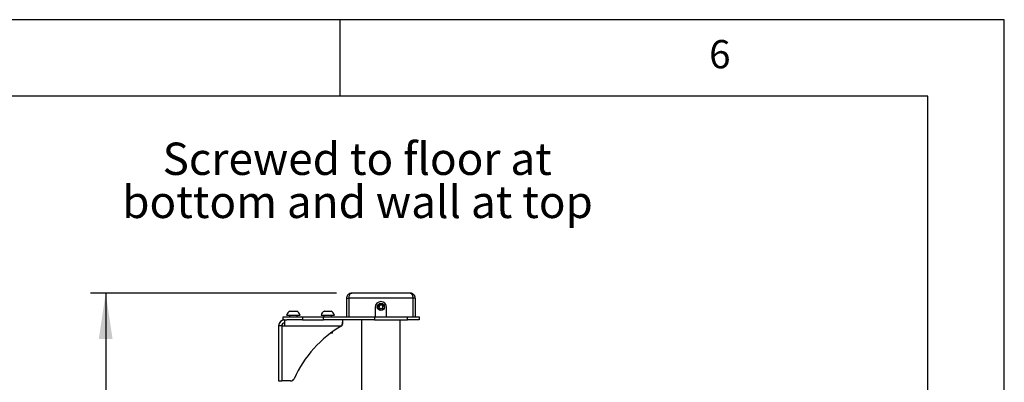
# Model space of a CAD drawing. Extents: x 5 to 292, y 5 to 205.
# Drawn here: x 228 to 292, y 181 to 205 of the extents above; entities that cross this region are included whole.
import ezdxf

# ---------------------------------------------------------------- set-up
doc = ezdxf.new("R2010")
doc.units = 0
doc.layers.get('0').update_dxf_attribs({"linetype": 'CONTINUOUS'})
doc.layers.add('FORMAT', color=7, linetype='CONTINUOUS')
doc.styles.add('SLDTEXTSTYLE0', font='TXT', dxfattribs={"width": 0.75})
doc.dimstyles.new('SLDDIMSTYLE3', dxfattribs={"dimtxt": 3.5, "dimasz": 3, "dimexe": 0, "dimexo": 0.0625, "dimgap": 0.875, "dimtad": 1, "dimdec": 0, "dimlfac": 20, "dimrnd": 1e-09, "dimzin": 12, "dimtxsty": 'SLDTEXTSTYLE0', "dimsah": 1, "dimcen": 0.09, "dimazin": 3, "dimtfac": 1, "dimtdec": 0, "dimtofl": 0, "dimtmove": 0, "dimatfit": 3, "dimtolj": 1, "dimtzin": 12})

# ---------------------------------------------------------------- blocks, each defined once
blk = doc.blocks.new('_D_7')
at = {"layer": 'FORMAT', "color": 7}
for p, q in [((248.258, 187.091), (232.143, 187.091)), ((233.143, 187.091), (233.143, 104.007)), ((248.258, 104.007), (232.143, 104.007))]:
    blk.add_line(p, q, dxfattribs=at)
for points in [[(233.143, 187.091), (232.693, 184.091), (233.593, 184.091)], [(233.143, 104.007), (233.593, 107.007), (232.693, 107.007)]]:
    blk.add_solid(points, dxfattribs=at)
at = {"layer": 'FORMAT', "color": 7, "insert": (228.631, 139.145), "char_height": 3.5, "attachment_point": 1, "rotation": 90, "style": 'SLDTEXTSTYLE0'}
blk.add_mtext('1662', dxfattribs=at)

msp = doc.modelspace()

# ---------------------------------------------------------------- linework, layer by layer
at = {"color": 7, "linetype": 'CONTINUOUS'}
for p, q in [((292, 205), (5, 205)), ((248.5, 200), (248.5, 205)), ((292, 77.25), (292, 205)), ((287, 200), (10, 200)), ((287, 60.25), (287, 200)), ((253.08289, 187.09104), (249.25789, 187.09104)), ((248.92039, 186.75354), (249.07039, 186.75354)), ((248.92039, 186.75354), (248.92039, 185.54104)), ((249.07039, 186.75354), (249.07039, 185.54104)), ((253.26685, 186.75354), (249.07392, 186.75354)), ((249.07392, 186.75354), (249.07392, 185.54104)), ((253.26685, 186.75354), (253.26685, 185.54104)), ((253.42039, 186.75354), (253.27039, 186.75354)), ((253.27039, 186.75354), (253.27039, 185.54104)), ((253.42039, 186.75354), (253.42039, 185.54104)), ((245.21414, 185.91604), (245.59606, 185.91604)), ((245.59606, 185.91604), (245.65164, 185.91604)), ((247.46414, 185.91604), (247.86602, 185.91604)), ((247.86602, 185.91604), (247.90164, 185.91604)), ((250.79539, 186.16604), (250.79539, 185.54104)), ((251.07239, 186.28746), (251.03788, 186.15438)), ((251.13588, 186.05796), (251.03788, 186.15438)), ((251.2049, 186.32412), (251.07239, 186.28746)), ((251.26839, 186.09461), (251.13588, 186.05796)), ((251.2049, 186.32412), (251.30289, 186.22769)), ((251.26839, 186.09461), (251.30289, 186.22769)), ((251.54539, 185.54104), (251.54539, 186.16604)), ((244.77039, 185.34104), (244.77039, 185.54104)), ((244.77039, 185.54104), (246.03935, 185.54104)), ((244.85789, 185.34104), (244.77039, 185.34104)), ((244.85789, 185.34104), (244.85789, 184.95354)), ((244.85789, 185.34104), (244.99749, 185.34104)), ((244.99539, 185.66004), (244.99539, 185.64104)), ((244.99539, 185.66004), (245.75923, 185.66004)), ((244.99539, 185.64104), (245.75923, 185.64104)), ((246.03935, 185.34104), (244.99749, 185.34104)), ((245.18289, 185.62104), (245.18289, 185.54104)), ((245.61937, 185.62104), (245.18289, 185.62104)), ((245.68289, 185.62104), (245.61937, 185.62104)), ((245.68289, 185.54104), (245.68289, 185.62104)), ((245.75923, 185.66004), (245.87039, 185.66004)), ((245.75923, 185.64104), (245.87039, 185.64104)), ((245.87039, 185.64104), (245.87039, 185.66004)), ((246.03935, 185.54104), (246.03935, 185.34104)), ((246.03935, 185.54104), (247.41078, 185.54104)), ((246.03935, 185.34104), (247.41078, 185.34104)), ((247.24539, 185.66004), (247.24539, 185.64104)), ((247.24539, 185.66004), (248.04915, 185.66004)), ((247.24539, 185.64104), (248.04915, 185.64104)), ((247.41078, 185.34104), (247.41078, 185.54104)), ((247.41078, 185.54104), (250.74182, 185.54104)), ((250.74182, 185.34104), (247.41078, 185.34104)), ((247.43289, 185.62104), (247.43289, 185.54104)), ((247.89218, 185.62104), (247.43289, 185.62104)), ((247.93289, 185.62104), (247.89218, 185.62104)), ((247.93289, 185.54104), (247.93289, 185.62104)), ((248.04915, 185.66004), (248.12039, 185.66004)), ((248.04915, 185.64104), (248.12039, 185.64104)), ((248.12039, 185.64104), (248.12039, 185.66004)), ((248.67039, 185.29011), (248.67039, 185.34104)), ((248.67039, 185.11639), (248.67039, 185.29011)), ((249.90039, 185.34104), (249.90039, 180.19029)), ((250.74182, 185.54104), (250.74182, 185.34104)), ((250.74182, 185.54104), (252.92039, 185.54104)), ((250.74182, 185.34104), (252.92039, 185.34104)), ((252.44039, 180.31232), (252.44039, 185.34104)), ((252.92039, 185.34104), (252.92039, 185.54104)), ((252.92039, 185.54104), (253.67039, 185.54104)), ((253.67039, 185.34104), (252.92039, 185.34104)), ((253.67039, 185.54104), (253.67039, 185.34104)), ((244.47039, 184.95354), (244.47039, 181.34104)), ((244.67039, 184.95354), (244.47039, 184.95354)), ((244.67039, 184.95354), (244.67039, 181.34104)), ((244.67539, 184.95354), (244.67539, 181.34104)), ((244.67539, 184.95354), (244.85789, 184.95354)), ((244.85789, 184.95354), (248.61314, 184.95354)), ((247.98338, 184.46454), (247.86573, 184.46454)), ((247.91323, 184.49954), (248.00789, 184.49954)), ((247.98338, 184.46454), (248.00789, 184.49954)), ((248.00789, 184.49954), (248.00789, 184.56759)), ((244.47039, 181.34104), (244.67039, 181.34104)), ((245.256, 181.34104), (244.67539, 181.34104))]:
    msp.add_line(p, q, dxfattribs=at)
for radius in [0.23812, 0.22515, 0.20663]:
    msp.add_circle((251.17039, 186.19104), radius, dxfattribs=at)
for centre, radius, start, end in [((251.17039, 186.16604), 0.375, 0, 180), ((245.43289, 185.50765), 0.46328, 118.1758501, 160.7968898), ((245.43289, 185.50765), 0.46328, 19.2031102, 61.8241499), ((247.68289, 185.50765), 0.46328, 118.1758501, 160.7968898), ((247.68289, 185.50765), 0.46328, 19.2031102, 61.8241499), ((244.85789, 184.95354), 0.3875, 90, 180), ((244.85789, 184.95354), 0.1875, 90, 180), ((245.16289, 185.62104), 0.02, 0, 90), ((245.70289, 185.62104), 0.02, 90, 180), ((247.41289, 185.62104), 0.02, 0, 90), ((247.95289, 185.62104), 0.02, 90, 180), ((252.33831, 178.44407), 7.5, 119.7811643, 156.0424236), ((245.256, 181.59104), 0.25, 270, 336.0424236)]:
    msp.add_arc(centre, radius, start, end, dxfattribs=at)
for points, knots in [([(249.25789, 187.09104), (249.2148, 187.08628), (249.12901, 187.07681), (249.0241, 187.00651), (248.95324, 186.91179), (248.92352, 186.8239), (248.92113, 186.7701), (248.92039, 186.75354)], [0, 0, 0, 0, 0.25964778, 0.51702066, 0.71416909, 0.9119909, 1, 1, 1, 1]), ([(249.07392, 186.75354), (249.07621, 186.78075), (249.08066, 186.83367), (249.0942, 186.90571), (249.11261, 186.96584), (249.1412, 187.02141), (249.1908, 187.07641), (249.23277, 187.08556), (249.25789, 187.09104)], [0, 0, 0, 0, 0.14451675, 0.280987, 0.41025342, 0.53330927, 0.72070697, 1, 1, 1, 1]), ([(253.08289, 187.09104), (253.10767, 187.08587), (253.15017, 187.077), (253.19941, 187.02149), (253.22929, 186.96488), (253.2499, 186.90572), (253.26256, 186.83462), (253.26537, 186.78149), (253.26685, 186.75354)], [0, 0, 0, 0, 0.27223954, 0.46705185, 0.59590191, 0.71889128, 0.85206098, 1, 1, 1, 1]), ([(253.42039, 186.75354), (253.41958, 186.77129), (253.41793, 186.8073), (253.40475, 186.85939), (253.38414, 186.90876), (253.357, 186.95263), (253.32419, 186.99124), (253.28564, 187.025), (253.24116, 187.0533), (253.19111, 187.07466), (253.13777, 187.08845), (253.10131, 187.09017), (253.08289, 187.09104)], [0, 0, 0, 0, 0.09385657, 0.19044211, 0.28395929, 0.38034724, 0.47263135, 0.56697091, 0.67226052, 0.77993359, 0.88881434, 1, 1, 1, 1]), ([(249.07876, 186.80148), (249.07639, 186.79519), (249.07073, 186.78016), (249.07052, 186.76332), (249.07039, 186.75354)], [0, 0, 0, 0, 0.41863735, 1, 1, 1, 1]), ([(253.27039, 186.75354), (253.27007, 186.76241), (253.26944, 186.78008), (253.26517, 186.79689), (253.26305, 186.80525)], [0, 0, 0, 0, 0.50236806, 1, 1, 1, 1]), ([(248.61314, 184.95354), (248.62265, 184.99212), (248.63915, 185.05905), (248.65827, 185.14935), (248.66757, 185.22955), (248.66939, 185.2687), (248.67039, 185.29011)], [0, 0, 0, 0, 0.28811131, 0.49987135, 0.72656611, 1, 1, 1, 1]), ([(248.61314, 184.95354), (248.6226, 184.97209), (248.6388, 185.00391), (248.65803, 185.04756), (248.66756, 185.0869), (248.6694, 185.10601), (248.67039, 185.11639)], [0, 0, 0, 0, 0.30027683, 0.5147795, 0.73640956, 1, 1, 1, 1])]:
    msp.add_open_spline(points, degree=3, knots=knots, dxfattribs=at)

# ---------------------------------------------------------------- texts
at = {"color": 7, "linetype": 'CONTINUOUS', "style": 'SLDTEXTSTYLE0'}
for s, insert, char_height, attachment_point in [('6', (272.66667, 203.66802), 1.85208, 1), ('Screwed to floor at', (249.61676, 196.9506), 2.1166667, 2), ('bottom and wall at top', (249.64003, 194.12837), 2.1166667, 2)]:
    msp.add_mtext(s, dxfattribs=dict(at, insert=insert, char_height=char_height, attachment_point=attachment_point))

# ---------------------------------------------------------------- dimensions: what is measured, and where the dimension line sits
at = {"layer": 'FORMAT', "color": 7}
dim = msp.add_linear_dim(base=(233.14296, 104.00671), p1=(249.25789, 187.09104), p2=(249.25789, 104.00671), angle=90, dimstyle='SLDDIMSTYLE3', dxfattribs=at)
dim.commit()
dim.dimension.update_dxf_attribs({"geometry": '_D_7', "text_midpoint": (233.14296, 144.31748), "dimtype": 160})

doc.saveas('drawing.dxf')
